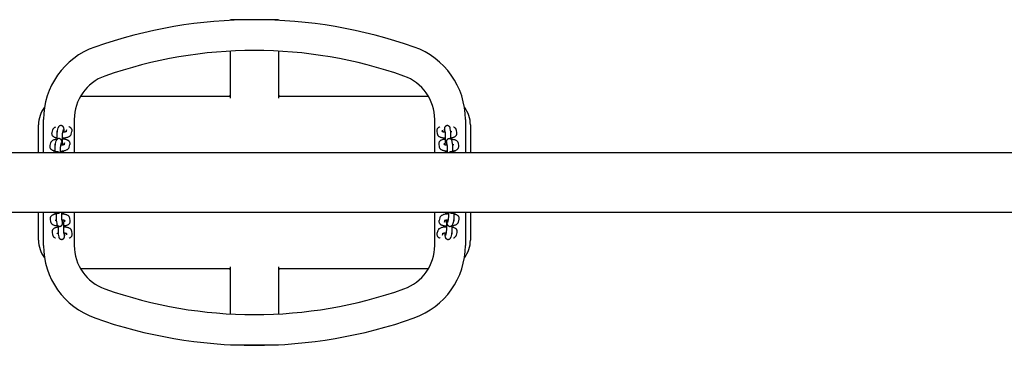
# Model space of a CAD drawing. Units: millimetres. Extents: x -3607 to 3993, y -3426 to 3774.
# Drawn here: x 1003 to 2029, y 5 to 344 of the extents above; entities that cross this region are included whole.
import ezdxf

# ---------------------------------------------------------------- set-up
doc = ezdxf.new("R2010")
doc.units = ezdxf.units.MM

msp = doc.modelspace()

# ---------------------------------------------------------------- linework, layer by layer
at = {"color": 7, "linetype": 'Continuous', "lineweight": 25}
for p, q in [((1222.8, 343.1), (1222.8, 343.7)), ((1247.8, 343.7), (1222.8, 343.7)), ((1272.8, 343.7), (1247.8, 343.7)), ((1272.8, 343.1), (1272.8, 343.7)), ((1222.8, 262.1), (1222.8, 311.1)), ((1272.8, 311.1), (1272.8, 262.1)), ((1066.7, 264.2), (1221.3, 264.2)), ((1274.3, 264.2), (1428.9, 264.2)), ((1028, 205.2), (1028, 239.8)), ((1060, 239.8), (1060, 205.2)), ((1435.6, 205.2), (1435.6, 239.8)), ((1467.6, 239.8), (1467.6, 205.2)), ((1022.8, 205.2), (1022.8, 234.2)), ((1037.4, 229), (1036.6, 226.2)), ((1043.1, 231), (1042.3, 228.2)), ((1048.1, 226.6), (1048.9, 229.4)), ((1051.9, 229), (1051.4, 227.1)), ((1056.9, 224.6), (1057.7, 227.4)), ((1437.8, 227.7), (1438.2, 224.9)), ((1444, 227), (1443.7, 228.6)), ((1445.9, 229.8), (1446.3, 227)), ((1445.9, 229.8), (1445.9, 229.8)), ((1452.2, 227.9), (1451.8, 230.7)), ((1452.3, 227.7), (1452.4, 226.8)), ((1458.6, 225.8), (1458.2, 228.6)), ((1472.8, 234.2), (1472.8, 205.2)), ((1041, 217.5), (1040.3, 214.7)), ((1046, 213), (1046.8, 215.8)), ((1047.9, 218.4), (1047.8, 218.9)), ((1446.5, 218.8), (1446.5, 218.4)), ((1447.9, 216.2), (1448.4, 213.4)), ((1447.9, 216.2), (1447.9, 216.2)), ((1454.3, 214.3), (1453.9, 217.1)), ((3515.6, 205.2), (319.6, 205.2)), ((1035.4, 215.4), (1034.6, 212.6)), ((1045.8, 205.2), (1045.8, 205.3)), ((1048.3, 213.4), (1048.5, 213.3)), ((1049.8, 215.4), (1049.3, 213.5)), ((1054.8, 211), (1055.6, 213.8)), ((1439.9, 214.1), (1440.3, 211.3)), ((1446, 213.4), (1445.8, 215.1)), ((1448.6, 205.3), (1448.6, 205.2)), ((1454.3, 214.1), (1454.5, 213.2)), ((1460.7, 212.3), (1460.3, 215.1)), ((319.6, 143.2), (3515.6, 143.2)), ((1022.8, 114.2), (1022.8, 143.2)), ((1028, 108.7), (1028, 143.2)), ((1035, 136.2), (1035.4, 133.4)), ((1041.3, 134.3), (1041.2, 135.2)), ((1041.4, 134.1), (1041.8, 131.3)), ((1047.1, 143.2), (1047.1, 143.2)), ((1047.7, 132.3), (1047.3, 135.1)), ((1049.6, 135), (1049.9, 133.4)), ((1055.8, 134.3), (1055.4, 137.1)), ((1060, 143.2), (1060, 108.7)), ((1435.6, 108.7), (1435.6, 143.2)), ((1440.9, 137.5), (1440.1, 134.7)), ((1445.9, 133.1), (1446.4, 134.9)), ((1447.3, 135.1), (1447.1, 135.1)), ((1449.6, 135.4), (1448.8, 132.6)), ((1449.9, 143.2), (1449.9, 143.2)), ((1454.6, 131), (1455.4, 133.8)), ((1460.3, 133.1), (1461.1, 135.9)), ((1467.6, 143.2), (1467.6, 108.7)), ((1472.8, 143.2), (1472.8, 114.2)), ((1047.7, 132.3), (1047.7, 132.3)), ((1049.2, 129.6), (1049.2, 130.1)), ((1057.9, 120.8), (1057.4, 123.6)), ((1438.8, 123.9), (1438, 121.1)), ((1447.8, 130.1), (1447.8, 129.6)), ((1037, 122.6), (1037.5, 119.8)), ((1043.4, 120.8), (1043.3, 121.7)), ((1043.4, 120.6), (1043.9, 117.8)), ((1049.8, 118.7), (1049.4, 121.5)), ((1049.8, 118.7), (1049.8, 118.7)), ((1051.7, 121.4), (1051.9, 119.8)), ((1443.8, 119.5), (1444.3, 121.4)), ((1447.6, 121.8), (1446.8, 119)), ((1452.6, 117.4), (1453.3, 120.2)), ((1458.3, 119.5), (1459, 122.3)), ((1221.3, 84.2), (1066.7, 84.2)), ((1222.8, 37.4), (1222.8, 86.4)), ((1272.8, 86.4), (1272.8, 37.4)), ((1428.9, 84.2), (1274.3, 84.2)), ((1222.8, 5.4), (1222.8, 4.7)), ((1247.8, 4.7), (1222.8, 4.7)), ((1272.8, 4.7), (1247.8, 4.7)), ((1272.8, 5.4), (1272.8, 4.7))]:
    msp.add_line(p, q, dxfattribs=at)
for centre, radius, start, end in [((1247.8, -156.3), 500, 70.5577, 109.4423), ((1108, 239.8), 80, 109.4423, 180), ((1247.8, -156.3), 468, 70.5577, 109.4423), ((1387.6, 239.8), 80, 0, 70.5577), ((1108, 239.8), 48, 109.4423, 180), ((1387.6, 239.8), 48, 0, 70.5577), ((1221.3, 265.7), 1.5, 270, 0), ((1274.3, 265.7), 1.5, 180, 270), ((1052.8, 234.2), 30, 142.4322, 180), ((1442.8, 234.2), 30, 0, 37.5678), ((1052.8, 114.2), 30, 180, 217.5678), ((1442.8, 114.2), 30, 322.4322, 0), ((1108, 108.7), 80, 180, 250.5577), ((1108, 108.7), 48, 180, 250.5577), ((1387.6, 108.7), 48, 289.4423, 0), ((1387.6, 108.7), 80, 289.4423, 0), ((1221.3, 82.7), 1.5, 0, 90), ((1274.3, 82.7), 1.5, 90, 180), ((1247.8, 504.7), 468, 250.5577, 289.4423), ((1247.8, 504.7), 500, 250.5577, 289.4423)]:
    msp.add_arc(centre, radius, start, end, dxfattribs=at)
for points, knots in [([(1036.6, 226.2), (1036.6, 225.8), (1036.4, 225.2), (1036.6, 224.2), (1037, 223.3), (1037.6, 222.6), (1038.3, 222), (1039.2, 221.5), (1040.3, 221.2), (1041.2, 220.9), (1041.8, 220.8), (1041.8, 220.8)], [0, 0, 0, 0, 0.107809, 0.221903, 0.32631, 0.428251, 0.535786, 0.659618, 0.816023, 0.982955, 1, 1, 1, 1]), ([(1040.4, 231.8), (1040.1, 231.7), (1039.5, 231.5), (1038.7, 231), (1038, 230.3), (1037.6, 229.6), (1037.5, 229.1), (1037.4, 229)], [0, 0, 0, 0, 0.228968, 0.472955, 0.691132, 0.900378, 1, 1, 1, 1]), ([(1042.1, 226.9), (1042, 226.9), (1041.7, 227), (1041.6, 227.1), (1041.6, 227.1), (1041.6, 227.1)], [0, 0, 0, 0, 0.3944441, 0.9036944, 1, 1, 1, 1]), ([(1042.3, 228.2), (1042.3, 228.1), (1042.2, 227.6), (1042.1, 226.8), (1042, 225.7), (1041.9, 224.4), (1041.9, 222.9), (1041.8, 221.4), (1041.8, 220), (1041.8, 219.1), (1041.8, 218.7)], [0, 0, 0, 0, 0.076925, 0.22063, 0.355406, 0.497301, 0.63317, 0.766961, 0.900049, 1, 1, 1, 1]), ([(1049.6, 226.7), (1049.6, 227), (1049.6, 227.8), (1049.5, 228.8), (1049.4, 229.9), (1049.3, 230.7), (1049.1, 231.3), (1048.9, 231.9), (1048.4, 232.5), (1047.8, 233), (1047.1, 233.4), (1046.1, 233.5), (1045.2, 233.4), (1044.5, 233), (1043.9, 232.5), (1043.5, 232), (1043.3, 231.5), (1043.2, 231.2), (1043.1, 231)], [0, 0, 0, 0, 0.058599, 0.158492, 0.261355, 0.373744, 0.434839, 0.48232, 0.529377, 0.582, 0.639408, 0.699462, 0.762622, 0.81586, 0.863092, 0.906399, 0.947995, 1, 1, 1, 1]), ([(1047.8, 218.9), (1047.8, 219.1), (1047.8, 219.8), (1047.8, 221), (1047.8, 222.5), (1047.9, 223.8), (1047.9, 225), (1048, 225.9), (1048.1, 226.4), (1048.1, 226.6), (1048.1, 226.6), (1048.1, 226.6)], [0, 0, 0, 0, 0.073692, 0.214278, 0.355248, 0.495764, 0.634895, 0.771069, 0.882429, 0.971328, 1, 1, 1, 1]), ([(1051.8, 227.3), (1051.8, 227.3), (1051.8, 227.3), (1051.5, 227.1), (1051, 227), (1050.1, 226.8), (1049.2, 226.6), (1048.5, 226.6), (1048.1, 226.6)], [0, 0, 0, 0, 0.095337, 0.246022, 0.419103, 0.614198, 0.826158, 1, 1, 1, 1]), ([(1057.7, 227.4), (1057.7, 227.7), (1057.8, 228.4), (1057.7, 229.4), (1057.2, 230.2), (1056.7, 230.9), (1056, 231.5), (1055.2, 231.9), (1054.7, 232.1), (1054.5, 232.2)], [0, 0, 0, 0, 0.1437097, 0.2957975, 0.4349721, 0.5708587, 0.7142038, 0.879271, 1, 1, 1, 1]), ([(1441, 232.1), (1440.9, 232.1), (1440.4, 231.9), (1439.7, 231.5), (1438.9, 230.9), (1438.3, 230.1), (1437.9, 229.2), (1437.7, 228.4), (1437.8, 227.9), (1437.8, 227.7)], [0, 0, 0, 0, 0.070314, 0.286522, 0.452391, 0.609184, 0.762789, 0.916204, 1, 1, 1, 1]), ([(1446.3, 226.6), (1446, 226.6), (1445.2, 226.7), (1444.4, 226.9), (1443.7, 227.1), (1443.4, 227.2), (1443.4, 227.2), (1443.4, 227.2)], [0, 0, 0, 0, 0.228738, 0.481397, 0.691595, 0.877355, 1, 1, 1, 1]), ([(1451.8, 230.7), (1451.8, 230.8), (1451.7, 231.1), (1451.6, 231.6), (1451.3, 232.2), (1450.8, 232.7), (1450.1, 233.2), (1449.3, 233.5), (1448.4, 233.5), (1447.5, 233.2), (1446.9, 232.8), (1446.4, 232.3), (1446.1, 231.9), (1445.9, 231.4), (1445.8, 231), (1445.7, 230.7), (1445.7, 230.2), (1445.6, 229.5), (1445.6, 228.5), (1445.5, 227.5), (1445.5, 226.9), (1445.5, 226.7)], [0, 0, 0, 0, 0.055324, 0.096743, 0.13396, 0.177528, 0.22778, 0.283032, 0.340096, 0.395569, 0.442665, 0.484141, 0.520961, 0.553871, 0.584559, 0.623024, 0.682197, 0.779743, 0.871216, 0.967473, 1, 1, 1, 1]), ([(1446.3, 227), (1446.3, 226.9), (1446.3, 226.9), (1446.4, 226.5), (1446.4, 225.9), (1446.4, 224.9), (1446.5, 223.8), (1446.5, 222.4), (1446.5, 221), (1446.5, 219.8), (1446.5, 219.1), (1446.5, 218.8)], [0, 0, 0, 0, 0.069499, 0.159111, 0.271201, 0.396773, 0.528718, 0.663379, 0.799193, 0.935444, 1, 1, 1, 1]), ([(1452.5, 219.3), (1452.5, 219.4), (1452.5, 220), (1452.5, 221.1), (1452.5, 222.6), (1452.5, 224), (1452.4, 225.3), (1452.4, 226.4), (1452.3, 227.2), (1452.3, 227.7), (1452.2, 227.9)], [0, 0, 0, 0, 0.018287, 0.159838, 0.301515, 0.443386, 0.585874, 0.729815, 0.877446, 1, 1, 1, 1]), ([(1453.5, 227.1), (1453.5, 227.1), (1453.6, 227.1), (1453.4, 227), (1453, 226.9), (1452.6, 226.8), (1452.4, 226.8)], [0, 0, 0, 0, 0.092936, 0.39086, 0.73113, 1, 1, 1, 1]), ([(1452.5, 220.7), (1452.7, 220.8), (1453.4, 220.8), (1454.5, 221.1), (1455.7, 221.5), (1456.8, 222), (1457.6, 222.6), (1458.2, 223.4), (1458.6, 224.3), (1458.7, 225.1), (1458.7, 225.6), (1458.6, 225.8)], [0, 0, 0, 0, 0.048305, 0.20703, 0.377032, 0.521909, 0.633056, 0.738121, 0.841049, 0.94385, 1, 1, 1, 1]), ([(1458.2, 228.6), (1458.1, 229), (1458, 229.6), (1457.5, 230.4), (1456.8, 231), (1456.1, 231.5), (1455.5, 231.8), (1455.1, 231.9)], [0, 0, 0, 0, 0.195524, 0.373952, 0.556809, 0.759784, 1, 1, 1, 1]), ([(1041.8, 219.2), (1041.8, 219.2), (1041.2, 219.1), (1040.1, 218.9), (1038.7, 218.5), (1037.6, 218), (1036.6, 217.4), (1036, 216.7), (1035.5, 216), (1035.4, 215.6), (1035.4, 215.4)], [0, 0, 0, 0, 0.019395, 0.193144, 0.374638, 0.574247, 0.708973, 0.829447, 0.94499, 1, 1, 1, 1]), ([(1047.6, 213.2), (1047.6, 213.4), (1047.5, 214.2), (1047.4, 215.2), (1047.3, 216.3), (1047.2, 217.1), (1047, 217.7), (1046.8, 218.3), (1046.4, 218.9), (1045.8, 219.4), (1045, 219.8), (1044.1, 220), (1043.1, 219.8), (1042.4, 219.4), (1041.8, 218.9), (1041.5, 218.4), (1041.2, 217.9), (1041.1, 217.6), (1041, 217.5)], [0, 0, 0, 0, 0.058599, 0.158492, 0.261355, 0.373744, 0.434839, 0.48232, 0.529377, 0.582, 0.639408, 0.699462, 0.762622, 0.81586, 0.863092, 0.906399, 0.947995, 1, 1, 1, 1]), ([(1047.8, 220.5), (1048.2, 220.6), (1049.2, 220.6), (1050.6, 220.8), (1052.1, 221.1), (1053.5, 221.5), (1054.7, 222), (1055.6, 222.6), (1056.2, 223.2), (1056.7, 223.9), (1056.8, 224.4), (1056.9, 224.6)], [0, 0, 0, 0, 0.09378, 0.227927, 0.364727, 0.507625, 0.664786, 0.770862, 0.865717, 0.956688, 1, 1, 1, 1]), ([(1055.6, 213.8), (1055.6, 214.1), (1055.8, 214.8), (1055.6, 215.8), (1055.2, 216.7), (1054.6, 217.4), (1053.9, 217.9), (1053, 218.4), (1051.9, 218.8), (1050.6, 219.1), (1049.2, 219.3), (1048.2, 219.4), (1047.8, 219.4)], [0, 0, 0, 0, 0.0850434, 0.1750448, 0.2574044, 0.3378183, 0.4226459, 0.5203281, 0.6437058, 0.7753876, 0.9115596, 1, 1, 1, 1]), ([(1048.1, 214.2), (1048.1, 214.2), (1048.1, 214.3), (1048.1, 214.6), (1048, 215.1), (1047.9, 216), (1047.9, 217.1), (1047.9, 217.9), (1047.9, 218.4)], [0, 0, 0, 0, 0.086019, 0.221085, 0.388141, 0.58076, 0.788129, 1, 1, 1, 1]), ([(1049.6, 219.2), (1049.6, 219.3), (1049.6, 219.7), (1049.7, 220.2), (1049.7, 220.7)], [0, 0, 0, 0, 0.044787, 1, 1, 1, 1]), ([(1438.2, 224.9), (1438.3, 224.6), (1438.5, 223.9), (1439, 223.1), (1439.6, 222.5), (1440.4, 222), (1441.4, 221.5), (1442.7, 221.1), (1444.2, 220.8), (1445.4, 220.6), (1446.3, 220.6), (1446.5, 220.6)], [0, 0, 0, 0, 0.096902, 0.185331, 0.275955, 0.37655, 0.499401, 0.655558, 0.793981, 0.93814, 1, 1, 1, 1]), ([(1446.5, 219.3), (1446.2, 219.2), (1445.3, 219.1), (1444, 218.9), (1442.8, 218.5), (1441.7, 218), (1440.9, 217.3), (1440.3, 216.6), (1439.9, 215.7), (1439.8, 214.8), (1439.8, 214.3), (1439.9, 214.1)], [0, 0, 0, 0, 0.092742, 0.244056, 0.40612, 0.544233, 0.65019, 0.750348, 0.848471, 0.946471, 1, 1, 1, 1]), ([(1445.5, 220.7), (1445.5, 220.3), (1445.5, 219.8), (1445.5, 219.3), (1445.5, 219.2)], [0, 0, 0, 0, 0.621128, 1, 1, 1, 1]), ([(1446.5, 218.4), (1446.5, 218.1), (1446.5, 217.4), (1446.4, 216.3), (1446.4, 215.4), (1446.4, 215.1), (1446.4, 215)], [0, 0, 0, 0, 0.182595, 0.529975, 0.875028, 1, 1, 1, 1]), ([(1453.9, 217.1), (1453.9, 217.3), (1453.8, 217.5), (1453.6, 218.1), (1453.3, 218.6), (1452.9, 219.1), (1452.2, 219.6), (1451.4, 219.9), (1450.4, 219.9), (1449.6, 219.7), (1448.9, 219.3), (1448.5, 218.8), (1448.1, 218.3), (1448, 217.8), (1447.9, 217.5), (1447.8, 217.1), (1447.7, 216.6), (1447.7, 215.9), (1447.6, 214.9), (1447.6, 213.9), (1447.6, 213.3), (1447.6, 213.1)], [0, 0, 0, 0, 0.055324, 0.096743, 0.13396, 0.177528, 0.22778, 0.283032, 0.340096, 0.395569, 0.442665, 0.484141, 0.520961, 0.553871, 0.584559, 0.623024, 0.682197, 0.779743, 0.871216, 0.967473, 1, 1, 1, 1]), ([(1460.3, 215.1), (1460.2, 215.4), (1460, 216), (1459.5, 216.8), (1458.9, 217.4), (1458.1, 218), (1457.1, 218.4), (1455.8, 218.8), (1454.3, 219.1), (1453.2, 219.3), (1452.6, 219.3), (1452.5, 219.3)], [0, 0, 0, 0, 0.101099, 0.193358, 0.287906, 0.392858, 0.521029, 0.683949, 0.828367, 0.978768, 1, 1, 1, 1]), ([(1034.6, 212.6), (1034.5, 212.3), (1034.4, 211.6), (1034.6, 210.6), (1035, 209.7), (1035.6, 209), (1036.3, 208.5), (1037.1, 208), (1038.2, 207.6), (1039.1, 207.4), (1039.7, 207.3), (1039.8, 207.3)], [0, 0, 0, 0, 0.107809, 0.221903, 0.32631, 0.428251, 0.535786, 0.659618, 0.816023, 0.982955, 1, 1, 1, 1]), ([(1039.8, 205.6), (1039.7, 205.6), (1039.1, 205.5), (1038.4, 205.4), (1037.9, 205.3), (1037.8, 205.2)], [0, 0, 0, 0, 0.0826515, 0.8230921, 1, 1, 1, 1]), ([(1040, 213.3), (1039.9, 213.4), (1039.7, 213.4), (1039.5, 213.5), (1039.6, 213.5), (1039.6, 213.5)], [0, 0, 0, 0, 0.394444, 0.903694, 1, 1, 1, 1]), ([(1044.4, 205.2), (1044.3, 205.3), (1044.2, 205.5), (1043.7, 205.9), (1042.9, 206.2), (1042, 206.4), (1041.1, 206.2), (1040.3, 205.9), (1039.9, 205.5), (1039.7, 205.2), (1039.6, 205.2)], [0, 0, 0, 0, 0.018774, 0.166382, 0.3274138, 0.4958665, 0.6730316, 0.8223659, 0.9548548, 1, 1, 1, 1]), ([(1040.3, 214.7), (1040.2, 214.5), (1040.1, 214), (1040, 213.3), (1039.9, 212.1), (1039.8, 210.8), (1039.8, 209.4), (1039.8, 207.9), (1039.8, 206.4), (1039.8, 205.5), (1039.8, 205.2)], [0, 0, 0, 0, 0.076925, 0.22063, 0.355406, 0.497301, 0.63317, 0.766961, 0.900049, 1, 1, 1, 1]), ([(1045.8, 205.3), (1045.8, 205.5), (1045.8, 206.2), (1045.8, 207.5), (1045.8, 208.9), (1045.8, 210.2), (1045.9, 211.4), (1045.9, 212.3), (1046, 212.8), (1046.1, 213.1), (1046, 213), (1046, 213)], [0, 0, 0, 0, 0.0736916, 0.2142776, 0.3552484, 0.4957642, 0.6348953, 0.7710693, 0.8824287, 0.9713276, 1, 1, 1, 1]), ([(1045.8, 207), (1046.1, 207), (1047.1, 207), (1048.5, 207.2), (1050, 207.5), (1051.4, 207.9), (1052.6, 208.4), (1053.5, 209), (1054.2, 209.7), (1054.6, 210.4), (1054.8, 210.8), (1054.8, 211)], [0, 0, 0, 0, 0.09378, 0.227927, 0.364727, 0.507625, 0.664786, 0.770862, 0.865717, 0.956688, 1, 1, 1, 1]), ([(1049.8, 205.2), (1049.4, 205.3), (1048.5, 205.6), (1047.1, 205.8), (1046.1, 205.8), (1045.8, 205.8)], [0, 0, 0, 0, 0.355089, 0.746068, 1, 1, 1, 1]), ([(1049.7, 213.7), (1049.7, 213.7), (1049.7, 213.7), (1049.4, 213.6), (1048.9, 213.4), (1048.1, 213.2), (1047.1, 213.1), (1046.4, 213), (1046.2, 213)], [0, 0, 0, 0, 0.096871, 0.249979, 0.425844, 0.624076, 0.839446, 1, 1, 1, 1]), ([(1047.6, 205.7), (1047.6, 205.7), (1047.6, 206.1), (1047.6, 206.6), (1047.6, 207.1)], [0, 0, 0, 0, 0.044787, 1, 1, 1, 1]), ([(1440.3, 211.3), (1440.4, 211), (1440.5, 210.4), (1441.1, 209.6), (1441.7, 208.9), (1442.5, 208.4), (1443.5, 207.9), (1444.7, 207.6), (1446.2, 207.2), (1447.5, 207.1), (1448.3, 207), (1448.6, 207)], [0, 0, 0, 0, 0.096902, 0.185331, 0.275955, 0.37655, 0.499401, 0.655558, 0.793981, 0.93814, 1, 1, 1, 1]), ([(1448.4, 213), (1448.1, 213.1), (1447.3, 213.1), (1446.4, 213.3), (1445.8, 213.5), (1445.5, 213.6), (1445.4, 213.7), (1445.4, 213.7)], [0, 0, 0, 0, 0.228738, 0.481397, 0.691595, 0.877355, 1, 1, 1, 1]), ([(1448.6, 205.7), (1448.2, 205.7), (1447.4, 205.6), (1446.5, 205.4), (1446, 205.3), (1445.9, 205.2)], [0, 0, 0, 0, 0.3447922, 0.9073362, 1, 1, 1, 1]), ([(1447.5, 207.1), (1447.6, 206.8), (1447.6, 206.2), (1447.6, 205.8), (1447.6, 205.6)], [0, 0, 0, 0, 0.621128, 1, 1, 1, 1]), ([(1448.4, 213.4), (1448.4, 213.4), (1448.4, 213.3), (1448.4, 212.9), (1448.5, 212.3), (1448.5, 211.4), (1448.5, 210.2), (1448.6, 208.8), (1448.6, 207.4), (1448.6, 206.2), (1448.6, 205.5), (1448.6, 205.3)], [0, 0, 0, 0, 0.069499, 0.159111, 0.271201, 0.396773, 0.528718, 0.663379, 0.799193, 0.935444, 1, 1, 1, 1]), ([(1455.2, 205.2), (1455.1, 205.3), (1454.9, 205.6), (1454.3, 206), (1453.4, 206.3), (1452.5, 206.4), (1451.7, 206.1), (1451, 205.7), (1450.7, 205.4), (1450.6, 205.2)], [0, 0, 0, 0, 0.076631, 0.22984, 0.398294, 0.572272, 0.741399, 0.884989, 1, 1, 1, 1]), ([(1454.6, 205.8), (1454.6, 205.8), (1454.6, 206.4), (1454.6, 207.5), (1454.6, 209), (1454.5, 210.4), (1454.5, 211.7), (1454.4, 212.8), (1454.4, 213.7), (1454.3, 214.1), (1454.3, 214.3)], [0, 0, 0, 0, 0.018287, 0.159838, 0.301515, 0.443386, 0.585874, 0.729815, 0.877446, 1, 1, 1, 1]), ([(1455.6, 213.5), (1455.6, 213.5), (1455.6, 213.6), (1455.4, 213.5), (1455.1, 213.3), (1454.7, 213.3), (1454.5, 213.2)], [0, 0, 0, 0, 0.092936, 0.39086, 0.73113, 1, 1, 1, 1]), ([(1454.6, 207.2), (1454.7, 207.2), (1455.4, 207.3), (1456.5, 207.5), (1457.8, 207.9), (1458.8, 208.4), (1459.6, 209.1), (1460.2, 209.8), (1460.6, 210.7), (1460.8, 211.6), (1460.7, 212.1), (1460.7, 212.3)], [0, 0, 0, 0, 0.0483054, 0.2070299, 0.3770318, 0.5219095, 0.6330561, 0.7381207, 0.8410487, 0.9438495, 1, 1, 1, 1]), ([(1457.9, 205.2), (1457.9, 205.2), (1457.4, 205.4), (1456.4, 205.6), (1455.3, 205.7), (1454.7, 205.8), (1454.6, 205.8)], [0, 0, 0, 0, 0.043688, 0.485155, 0.944911, 1, 1, 1, 1]), ([(1041.1, 141.3), (1040.9, 141.3), (1040.2, 141.2), (1039.1, 140.9), (1037.9, 140.5), (1036.8, 140), (1036, 139.4), (1035.4, 138.6), (1035, 137.7), (1034.9, 136.9), (1034.9, 136.4), (1035, 136.2)], [0, 0, 0, 0, 0.0483054, 0.2070299, 0.3770318, 0.5219095, 0.6330561, 0.7381207, 0.8410487, 0.9438495, 1, 1, 1, 1]), ([(1035.4, 133.4), (1035.5, 133.1), (1035.6, 132.4), (1036.2, 131.6), (1036.8, 131), (1037.6, 130.5), (1038.6, 130), (1039.8, 129.6), (1041.3, 129.3), (1042.4, 129.2), (1043.1, 129.1), (1043.1, 129.1)], [0, 0, 0, 0, 0.101424, 0.19398, 0.288834, 0.394123, 0.522707, 0.686152, 0.831035, 0.981921, 1, 1, 1, 1]), ([(1037.7, 143.2), (1037.8, 143.2), (1038.2, 143.1), (1039.3, 142.9), (1040.4, 142.7), (1041, 142.7), (1041.1, 142.7)], [0, 0, 0, 0, 0.0436883, 0.4851548, 0.9449113, 1, 1, 1, 1]), ([(1040.1, 134.9), (1040.1, 134.9), (1040, 134.9), (1040.2, 135), (1040.6, 135.1), (1041, 135.2), (1041.3, 135.2)], [0, 0, 0, 0, 0.0895847, 0.3767656, 0.7047667, 1, 1, 1, 1]), ([(1040.5, 143.2), (1040.5, 143.1), (1040.8, 142.8), (1041.4, 142.4), (1042.2, 142.1), (1043.2, 142.1), (1044, 142.3), (1044.7, 142.7), (1045, 143.1), (1045.1, 143.2)], [0, 0, 0, 0, 0.076631, 0.22984, 0.398294, 0.572272, 0.741399, 0.884989, 1, 1, 1, 1]), ([(1041.1, 142.6), (1041.1, 142.6), (1041.1, 142), (1041.1, 141), (1041.1, 139.5), (1041.1, 138), (1041.2, 136.7), (1041.2, 135.6), (1041.3, 134.8), (1041.3, 134.3), (1041.4, 134.1)], [0, 0, 0, 0, 0.0161272, 0.1579894, 0.2999784, 0.4421612, 0.584963, 0.72922, 0.8771765, 1, 1, 1, 1]), ([(1041.8, 131.3), (1041.8, 131.2), (1041.9, 131), (1042, 130.4), (1042.3, 129.8), (1042.8, 129.3), (1043.5, 128.8), (1044.3, 128.6), (1045.2, 128.5), (1046.1, 128.8), (1046.7, 129.2), (1047.2, 129.7), (1047.5, 130.2), (1047.7, 130.6), (1047.8, 131), (1047.9, 131.3), (1047.9, 131.8), (1048, 132.5), (1048.1, 133.6), (1048.1, 134.5), (1048.1, 135.2), (1048.1, 135.3)], [0, 0, 0, 0, 0.055324, 0.096743, 0.13396, 0.177528, 0.22778, 0.283032, 0.340096, 0.395569, 0.442665, 0.484141, 0.520961, 0.553871, 0.584559, 0.623024, 0.682197, 0.779743, 0.871216, 0.967473, 1, 1, 1, 1]), ([(1047.1, 142.7), (1047.4, 142.8), (1048.3, 142.9), (1049.2, 143), (1049.7, 143.2), (1049.7, 143.2)], [0, 0, 0, 0, 0.344792, 0.907336, 1, 1, 1, 1]), ([(1047.3, 135.1), (1047.3, 135.1), (1047.3, 135.2), (1047.2, 135.5), (1047.2, 136.1), (1047.2, 137.1), (1047.1, 138.3), (1047.1, 139.6), (1047.1, 141.1), (1047.1, 142.3), (1047.1, 143), (1047.1, 143.2)], [0, 0, 0, 0, 0.069499, 0.159111, 0.271201, 0.396773, 0.528718, 0.663379, 0.799193, 0.935444, 1, 1, 1, 1]), ([(1055.4, 137.1), (1055.3, 137.5), (1055.1, 138.1), (1054.6, 138.9), (1054, 139.5), (1053.2, 140), (1052.2, 140.5), (1050.9, 140.9), (1049.4, 141.2), (1048.2, 141.4), (1047.3, 141.4), (1047.1, 141.4)], [0, 0, 0, 0, 0.096902, 0.185331, 0.275955, 0.37655, 0.499401, 0.655558, 0.793981, 0.93814, 1, 1, 1, 1]), ([(1047.3, 135.4), (1047.6, 135.4), (1048.4, 135.3), (1049.2, 135.1), (1049.9, 134.9), (1050.2, 134.8), (1050.2, 134.8), (1050.2, 134.8)], [0, 0, 0, 0, 0.228738, 0.481397, 0.691595, 0.877355, 1, 1, 1, 1]), ([(1048.1, 141.4), (1048.1, 141.7), (1048.1, 142.2), (1048.1, 142.7), (1048.1, 142.9)], [0, 0, 0, 0, 0.621128, 1, 1, 1, 1]), ([(1049.2, 129.2), (1049.5, 129.2), (1050.4, 129.3), (1051.6, 129.6), (1052.9, 130), (1053.9, 130.5), (1054.7, 131.1), (1055.3, 131.9), (1055.7, 132.8), (1055.9, 133.6), (1055.8, 134.1), (1055.8, 134.3)], [0, 0, 0, 0, 0.0927423, 0.2440556, 0.4061197, 0.5442327, 0.6501896, 0.7503485, 0.8484705, 0.9464713, 1, 1, 1, 1]), ([(1049.2, 130.1), (1049.2, 130.3), (1049.2, 131), (1049.2, 132.1), (1049.3, 133), (1049.3, 133.4), (1049.3, 133.5)], [0, 0, 0, 0, 0.182595, 0.529975, 0.875028, 1, 1, 1, 1]), ([(1440.1, 134.7), (1440, 134.3), (1439.9, 133.7), (1440.1, 132.7), (1440.5, 131.8), (1441.1, 131.1), (1441.8, 130.5), (1442.6, 130), (1443.7, 129.7), (1445.1, 129.3), (1446.5, 129.1), (1447.5, 129.1), (1447.8, 129.1)], [0, 0, 0, 0, 0.0850434, 0.1750448, 0.2574044, 0.3378183, 0.4226459, 0.5203281, 0.6437058, 0.7753876, 0.9115596, 1, 1, 1, 1]), ([(1449.9, 141.5), (1449.5, 141.5), (1448.6, 141.4), (1447.1, 141.2), (1445.6, 141), (1444.2, 140.6), (1443.1, 140.1), (1442.2, 139.5), (1441.5, 138.8), (1441.1, 138.1), (1440.9, 137.6), (1440.9, 137.5)], [0, 0, 0, 0, 0.09378, 0.227927, 0.364727, 0.507625, 0.664786, 0.770862, 0.865717, 0.956688, 1, 1, 1, 1]), ([(1445.9, 143.2), (1446.3, 143.1), (1447.2, 142.9), (1448.6, 142.7), (1449.5, 142.6), (1449.9, 142.6)], [0, 0, 0, 0, 0.355089, 0.746068, 1, 1, 1, 1]), ([(1445.9, 134.8), (1445.9, 134.8), (1445.9, 134.8), (1446.2, 134.9), (1446.8, 135), (1447.6, 135.2), (1448.5, 135.4), (1449.2, 135.4), (1449.5, 135.5)], [0, 0, 0, 0, 0.096871, 0.249979, 0.425844, 0.624076, 0.839446, 1, 1, 1, 1]), ([(1447.5, 134.2), (1447.5, 134.2), (1447.5, 134.2), (1447.6, 133.9), (1447.7, 133.3), (1447.7, 132.5), (1447.8, 131.4), (1447.8, 130.5), (1447.8, 130.1)], [0, 0, 0, 0, 0.0860187, 0.2210855, 0.3881412, 0.5807603, 0.7881294, 1, 1, 1, 1]), ([(1448.1, 142.8), (1448.1, 142.8), (1448.1, 142.3), (1448.1, 141.8), (1448.1, 141.3)], [0, 0, 0, 0, 0.044787, 1, 1, 1, 1]), ([(1448.1, 135.3), (1448.1, 135), (1448.1, 134.3), (1448.2, 133.2), (1448.3, 132.1), (1448.5, 131.4), (1448.6, 130.7), (1448.9, 130.1), (1449.3, 129.6), (1449.9, 129), (1450.7, 128.6), (1451.6, 128.5), (1452.5, 128.7), (1453.3, 129), (1453.8, 129.5), (1454.2, 130), (1454.5, 130.5), (1454.6, 130.8), (1454.6, 131)], [0, 0, 0, 0, 0.058599, 0.158492, 0.261355, 0.373744, 0.434839, 0.48232, 0.529377, 0.582, 0.639408, 0.699462, 0.762622, 0.81586, 0.863092, 0.906399, 0.947995, 1, 1, 1, 1]), ([(1449.9, 143.2), (1449.9, 142.9), (1449.9, 142.2), (1449.9, 141), (1449.9, 139.6), (1449.9, 138.2), (1449.8, 137.1), (1449.7, 136.2), (1449.7, 135.6), (1449.6, 135.4), (1449.6, 135.4), (1449.6, 135.4)], [0, 0, 0, 0, 0.073692, 0.214278, 0.355248, 0.495764, 0.634895, 0.771069, 0.882429, 0.971328, 1, 1, 1, 1]), ([(1451.3, 143.2), (1451.3, 143.2), (1451.5, 143), (1452, 142.6), (1452.7, 142.2), (1453.7, 142.1), (1454.6, 142.2), (1455.4, 142.6), (1455.7, 142.9), (1455.9, 143.1)], [0, 0, 0, 0, 0.0196616, 0.1742485, 0.3428938, 0.519311, 0.7048524, 0.8612472, 1, 1, 1, 1]), ([(1455.4, 133.8), (1455.4, 134), (1455.6, 134.4), (1455.7, 135.2), (1455.8, 136.3), (1455.8, 137.6), (1455.9, 139.1), (1455.9, 140.6), (1455.9, 142), (1455.9, 142.9), (1455.9, 143.3)], [0, 0, 0, 0, 0.076925, 0.22063, 0.355406, 0.497301, 0.63317, 0.766961, 0.900049, 1, 1, 1, 1]), ([(1455.6, 135.1), (1455.7, 135.1), (1456, 135), (1456.2, 134.9), (1456.1, 135), (1456.1, 135)], [0, 0, 0, 0, 0.3944441, 0.9036944, 1, 1, 1, 1]), ([(1455.9, 142.8), (1456, 142.8), (1456.6, 142.9), (1457.2, 143), (1457.8, 143.2), (1457.9, 143.2)], [0, 0, 0, 0, 0.082652, 0.823092, 1, 1, 1, 1]), ([(1461.1, 135.9), (1461.2, 136.2), (1461.3, 136.9), (1461.1, 137.9), (1460.7, 138.7), (1460.1, 139.4), (1459.4, 140), (1458.5, 140.5), (1457.4, 140.9), (1456.5, 141.1), (1456, 141.2), (1455.9, 141.2)], [0, 0, 0, 0, 0.107809, 0.221903, 0.32631, 0.428251, 0.535786, 0.659618, 0.816023, 0.982955, 1, 1, 1, 1]), ([(1043.2, 127.7), (1043, 127.7), (1042.3, 127.6), (1041.2, 127.4), (1039.9, 127), (1038.9, 126.5), (1038.1, 125.8), (1037.5, 125.1), (1037.1, 124.2), (1037, 123.3), (1037, 122.8), (1037, 122.6)], [0, 0, 0, 0, 0.048305, 0.20703, 0.377032, 0.521909, 0.633056, 0.738121, 0.841049, 0.94385, 1, 1, 1, 1]), ([(1043.2, 129.1), (1043.2, 129), (1043.2, 128.5), (1043.2, 127.4), (1043.2, 125.9), (1043.2, 124.5), (1043.2, 123.2), (1043.3, 122.1), (1043.3, 121.2), (1043.4, 120.8), (1043.4, 120.6)], [0, 0, 0, 0, 0.016127, 0.157989, 0.299978, 0.442161, 0.584963, 0.72922, 0.877177, 1, 1, 1, 1]), ([(1049.4, 121.5), (1049.4, 121.5), (1049.3, 121.6), (1049.3, 122), (1049.3, 122.6), (1049.2, 123.5), (1049.2, 124.7), (1049.2, 126), (1049.2, 127.5), (1049.2, 128.7), (1049.2, 129.4), (1049.2, 129.6)], [0, 0, 0, 0, 0.069499, 0.159111, 0.271201, 0.396773, 0.528718, 0.663379, 0.799193, 0.935444, 1, 1, 1, 1]), ([(1057.4, 123.6), (1057.4, 123.9), (1057.2, 124.5), (1056.7, 125.3), (1056.1, 125.9), (1055.3, 126.5), (1054.3, 126.9), (1053, 127.3), (1051.5, 127.6), (1050.2, 127.8), (1049.4, 127.9), (1049.2, 127.9)], [0, 0, 0, 0, 0.096902, 0.185331, 0.275955, 0.37655, 0.499401, 0.655558, 0.793981, 0.93814, 1, 1, 1, 1]), ([(1050.2, 127.8), (1050.2, 128.1), (1050.2, 128.7), (1050.2, 129.1), (1050.2, 129.3)], [0, 0, 0, 0, 0.621128, 1, 1, 1, 1]), ([(1447.8, 127.9), (1447.5, 127.9), (1446.5, 127.9), (1445.1, 127.7), (1443.6, 127.4), (1442.2, 127), (1441, 126.5), (1440.1, 125.9), (1439.4, 125.2), (1439, 124.5), (1438.8, 124.1), (1438.8, 123.9)], [0, 0, 0, 0, 0.09378, 0.227927, 0.364727, 0.507625, 0.664786, 0.770862, 0.865717, 0.956688, 1, 1, 1, 1]), ([(1446, 129.2), (1446, 129.2), (1446, 128.8), (1446, 128.3), (1446, 127.8)], [0, 0, 0, 0, 0.044787, 1, 1, 1, 1]), ([(1447.8, 129.6), (1447.8, 129.3), (1447.8, 128.6), (1447.8, 127.4), (1447.8, 126), (1447.8, 124.7), (1447.7, 123.5), (1447.7, 122.6), (1447.6, 122.1), (1447.5, 121.8), (1447.6, 121.8), (1447.6, 121.8)], [0, 0, 0, 0, 0.073692, 0.214278, 0.355248, 0.495764, 0.634895, 0.771069, 0.882429, 0.971328, 1, 1, 1, 1]), ([(1453.3, 120.2), (1453.4, 120.4), (1453.5, 120.9), (1453.6, 121.6), (1453.7, 122.7), (1453.8, 124), (1453.8, 125.5), (1453.8, 127), (1453.8, 128.5), (1453.8, 129.3), (1453.8, 129.7)], [0, 0, 0, 0, 0.076925, 0.22063, 0.355406, 0.497301, 0.63317, 0.766961, 0.900049, 1, 1, 1, 1]), ([(1453.8, 129.3), (1453.9, 129.3), (1454.5, 129.3), (1455.5, 129.6), (1457, 130), (1458.1, 130.5), (1459, 131.1), (1459.7, 131.7), (1460.1, 132.4), (1460.3, 132.9), (1460.3, 133.1)], [0, 0, 0, 0, 0.0193947, 0.1931439, 0.3746379, 0.5742469, 0.7089732, 0.8294475, 0.9449901, 1, 1, 1, 1]), ([(1459, 122.3), (1459.1, 122.6), (1459.2, 123.3), (1459, 124.3), (1458.6, 125.2), (1458, 125.9), (1457.3, 126.4), (1456.5, 126.9), (1455.4, 127.3), (1454.5, 127.5), (1453.9, 127.6), (1453.8, 127.6)], [0, 0, 0, 0, 0.107809, 0.221903, 0.32631, 0.428251, 0.535786, 0.659618, 0.816023, 0.982955, 1, 1, 1, 1]), ([(1037.5, 119.8), (1037.5, 119.5), (1037.7, 118.9), (1038.2, 118.1), (1038.8, 117.4), (1039.6, 116.9), (1040.2, 116.7), (1040.5, 116.5)], [0, 0, 0, 0, 0.1955241, 0.3739524, 0.556809, 0.7597844, 1, 1, 1, 1]), ([(1042.1, 121.3), (1042.1, 121.3), (1042.1, 121.3), (1042.3, 121.4), (1042.7, 121.5), (1043.1, 121.6), (1043.3, 121.7)], [0, 0, 0, 0, 0.092936, 0.39086, 0.73113, 1, 1, 1, 1]), ([(1043.9, 117.8), (1043.9, 117.6), (1043.9, 117.4), (1044.1, 116.8), (1044.4, 116.3), (1044.9, 115.7), (1045.5, 115.3), (1046.4, 115), (1047.3, 115), (1048.1, 115.2), (1048.8, 115.6), (1049.3, 116.1), (1049.6, 116.6), (1049.8, 117), (1049.9, 117.4), (1050, 117.8), (1050, 118.2), (1050.1, 118.9), (1050.1, 120), (1050.2, 120.9), (1050.2, 121.6), (1050.2, 121.8)], [0, 0, 0, 0, 0.055324, 0.096743, 0.13396, 0.177528, 0.22778, 0.283032, 0.340096, 0.395569, 0.442665, 0.484141, 0.520961, 0.553871, 0.584559, 0.623024, 0.682197, 0.779743, 0.871216, 0.967473, 1, 1, 1, 1]), ([(1049.3, 121.9), (1049.7, 121.8), (1050.4, 121.7), (1051.3, 121.6), (1051.9, 121.4), (1052.3, 121.2), (1052.3, 121.2), (1052.3, 121.2)], [0, 0, 0, 0, 0.228738, 0.481397, 0.691595, 0.877355, 1, 1, 1, 1]), ([(1054.6, 116.3), (1054.8, 116.4), (1055.3, 116.6), (1056, 116.9), (1056.8, 117.6), (1057.4, 118.3), (1057.8, 119.2), (1058, 120.1), (1057.9, 120.6), (1057.9, 120.8)], [0, 0, 0, 0, 0.070314, 0.286522, 0.452391, 0.609184, 0.762789, 0.916204, 1, 1, 1, 1]), ([(1438, 121.1), (1438, 120.8), (1437.8, 120.1), (1438, 119.1), (1438.4, 118.2), (1439, 117.5), (1439.7, 117), (1440.4, 116.6), (1441, 116.4), (1441.2, 116.3)], [0, 0, 0, 0, 0.14371, 0.295798, 0.434972, 0.570859, 0.714204, 0.879271, 1, 1, 1, 1]), ([(1443.9, 121.2), (1443.9, 121.2), (1443.9, 121.2), (1444.2, 121.3), (1444.7, 121.5), (1445.5, 121.7), (1446.5, 121.8), (1447.2, 121.9), (1447.5, 121.9)], [0, 0, 0, 0, 0.096871, 0.249979, 0.425844, 0.624076, 0.839446, 1, 1, 1, 1]), ([(1446, 121.7), (1446, 121.5), (1446.1, 120.7), (1446.2, 119.6), (1446.3, 118.5), (1446.4, 117.8), (1446.6, 117.1), (1446.8, 116.6), (1447.2, 116), (1447.8, 115.5), (1448.6, 115.1), (1449.5, 114.9), (1450.5, 115.1), (1451.2, 115.5), (1451.8, 115.9), (1452.1, 116.5), (1452.4, 117), (1452.5, 117.3), (1452.6, 117.4)], [0, 0, 0, 0, 0.058599, 0.158492, 0.261355, 0.373744, 0.434839, 0.48232, 0.529377, 0.582, 0.639408, 0.699462, 0.762622, 0.81586, 0.863092, 0.906399, 0.947995, 1, 1, 1, 1]), ([(1453.6, 121.5), (1453.7, 121.5), (1453.9, 121.4), (1454.1, 121.4), (1454, 121.4), (1454, 121.4)], [0, 0, 0, 0, 0.3944441, 0.9036944, 1, 1, 1, 1]), ([(1455.3, 116.6), (1455.6, 116.7), (1456.2, 117), (1456.9, 117.5), (1457.6, 118.2), (1458.1, 118.9), (1458.2, 119.3), (1458.3, 119.5)], [0, 0, 0, 0, 0.228968, 0.472955, 0.691132, 0.900378, 1, 1, 1, 1])]:
    msp.add_open_spline(points, degree=3, knots=knots, dxfattribs=at)

doc.saveas('drawing.dxf')
